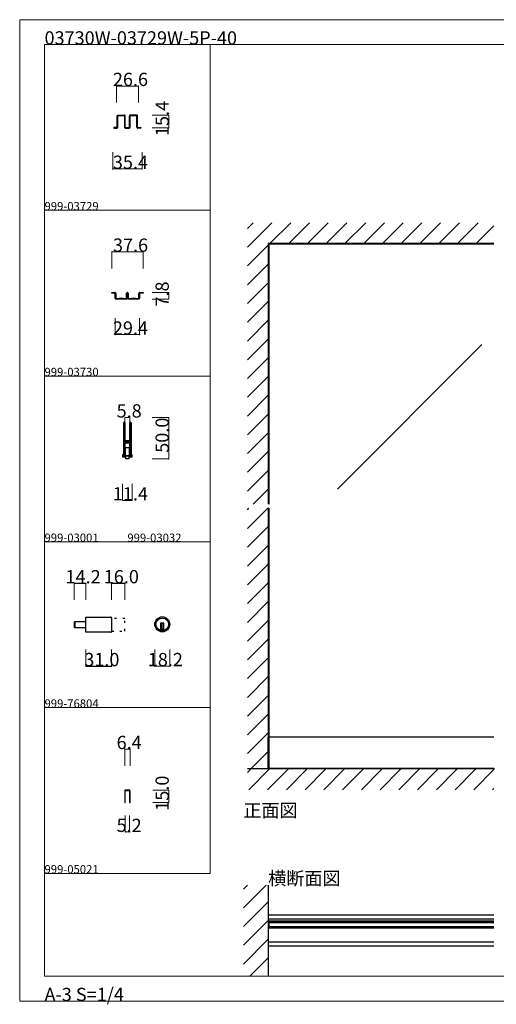
# Model space of a CAD drawing. Extents: x 0 to 1680, y -2 to 1186.
# Drawn here: x 0 to 575, y -2 to 1186 of the extents above; entities that cross this region are included whole.
import ezdxf

# ---------------------------------------------------------------- set-up
doc = ezdxf.new("R2010")
doc.units = 0
doc.header["$LTSCALE"] = 4
doc.header["$MEASUREMENT"] = 0
doc.linetypes.add('DOT', pattern=[2.5, 0.625, -1.875])
for name, color, linetype, lineweight in [('_0-0_', 7, 'CONTINUOUS', 15), ('_0-1_', 7, 'CONTINUOUS', 30), ('_0-2_', 7, 'CONTINUOUS', 25), ('_0-3_', 7, 'CONTINUOUS', 30), ('_0-4_', 7, 'CONTINUOUS', 13)]:
    doc.layers.add(name, color=color, linetype=linetype, lineweight=lineweight)

msp = doc.modelspace()

# ---------------------------------------------------------------- linework, layer by layer
at = {"layer": '_0-0_', "color": 0, "linetype": 'Continuous'}
for p, q in [((0, 1186), (1680, 1186)), ((0, 2), (0, 1186)), ((30, 1156), (230, 1156)), ((30, 956), (30, 1156)), ((30, 1156), (1650, 1156)), ((30, 32), (30, 1156)), ((230, 1156), (230, 956)), ((230, 1156), (430, 1156)), ((230, 956), (230, 1156)), ((30, 956), (230, 956)), ((30, 756), (30, 956)), ((230, 956), (230, 756)), ((230, 756), (30, 756)), ((230, 756), (230, 556)), ((30, 556), (230, 556)), ((30, 356), (30, 556)), ((230, 556), (230, 356)), ((30, 356), (230, 356)), ((30, 156), (30, 356)), ((30, 156), (30, 356)), ((30, 356), (230, 356)), ((30, 156), (30, 356)), ((230, 356), (230, 156)), ((230, 156), (30, 156)), ((30, 32), (1650, 32)), ((1680, 2), (0, 2))]:
    msp.add_line(p, q, dxfattribs=at)
at = {"layer": '_0-0_', "color": 7, "linetype": 'Continuous'}
msp.add_line((430, 1156), (630, 1156), dxfattribs=at)
at = {"layer": '_0-1_', "color": 0, "linetype": 'Continuous'}
for p, q in [((118.6, 1056.4), (118.6, 1069.8)), ((127.4, 1056.4), (127.4, 1069.8)), ((132.6, 1056.4), (132.6, 1069.8)), ((141.4, 1056.4), (141.4, 1069.8)), ((116.6, 1056), (116.6, 1056)), ((143.4, 1056), (143.4, 1056)), ((111.1, 856), (111.1, 856.8)), ((111.1, 856.8), (111.3, 856.8)), ((111.3, 856), (111.1, 856)), ((111.3, 856.8), (114.1, 856.8)), ((114.1, 856), (111.3, 856)), ((114.1, 856.8), (114.9, 856.8)), ((114.9, 856), (114.1, 856)), ((115.3, 854.8), (115.3, 855.6)), ((116.1, 855.6), (116.1, 854.8)), ((129.1, 855.3), (129.1, 855.9)), ((129.1, 854.3), (129.1, 855.3)), ((129.9, 855.9), (129.9, 855.3)), ((129.9, 855.3), (129.9, 854.3)), ((130.1, 855.3), (130.1, 855.9)), ((130.1, 854.3), (130.1, 855.3)), ((130.9, 855.9), (130.9, 855.3)), ((130.9, 855.3), (130.9, 854.3)), ((143.9, 854.8), (143.9, 855.6)), ((144.7, 855.6), (144.7, 854.8)), ((145.1, 856.8), (145.9, 856.8)), ((145.9, 856), (145.1, 856)), ((145.9, 856.8), (148.7, 856.8)), ((148.7, 856), (145.9, 856)), ((148.7, 856.8), (148.9, 856.8)), ((148.9, 856), (148.7, 856)), ((148.9, 856.8), (148.9, 856)), ((115.3, 851.8), (115.3, 854.8)), ((115.3, 851), (115.3, 851.8)), ((115.3, 850.2), (115.3, 851)), ((116.1, 854.8), (116.1, 851.8)), ((116.1, 851.8), (116.1, 851)), ((116.1, 851), (116.1, 850.2)), ((116.5, 849.8), (117.3, 849.8)), ((117.3, 849), (116.5, 849)), ((117.3, 849.8), (125.9, 849.8)), ((125.9, 849), (117.3, 849)), ((124.95, 849.8), (120.25, 849.8)), ((125.9, 849.8), (126.9, 849.8)), ((126.9, 849), (125.9, 849)), ((126.9, 849.8), (127.9, 849.8)), ((127.9, 849), (126.9, 849)), ((127.9, 849.8), (128.7, 849.8)), ((128.7, 849), (127.9, 849)), ((129.1, 854), (129.1, 854.3)), ((129.1, 851), (129.1, 854)), ((129.1, 850.2), (129.1, 851)), ((129.9, 854.3), (129.9, 854)), ((129.9, 854), (129.9, 850.2)), ((130.1, 854), (130.1, 854.3)), ((130.1, 850.2), (130.1, 854)), ((130.9, 854.3), (130.9, 854)), ((130.9, 854), (130.9, 851)), ((130.9, 851), (130.9, 850.2)), ((131.3, 849.8), (132.1, 849.8)), ((132.1, 849), (131.3, 849)), ((132.1, 849.8), (133.1, 849.8)), ((133.1, 849), (132.1, 849)), ((133.1, 849.8), (134.1, 849.8)), ((134.1, 849), (133.1, 849)), ((134.1, 849.8), (142.7, 849.8)), ((142.7, 849), (134.1, 849)), ((139.75, 849.8), (135.05, 849.8)), ((142.7, 849.8), (143.5, 849.8)), ((143.5, 849), (142.7, 849)), ((143.9, 851.8), (143.9, 854.8)), ((143.9, 851), (143.9, 851.8)), ((143.9, 850.2), (143.9, 851)), ((144.7, 854.8), (144.7, 851.8)), ((144.7, 851.8), (144.7, 851)), ((144.7, 851), (144.7, 850.2)), ((125.6, 698.65), (125.6, 699.75)), ((125.6, 698.46), (125.6, 698.65)), ((125.6, 695.8), (125.6, 698.46)), ((125.6, 694.2), (125.6, 695.8)), ((125.6, 693), (125.6, 694.2)), ((125.6, 691), (125.6, 693)), ((125.6, 689.8), (125.6, 691)), ((125.6, 683.8), (125.6, 689.8)), ((126.2, 699.75), (126.2, 698.65)), ((126.2, 698.65), (126.2, 698.46)), ((126.2, 698.46), (126.2, 695.8)), ((126.2, 695.8), (126.2, 694.2)), ((126.2, 694.2), (126.2, 693)), ((126.2, 693), (126.2, 691)), ((126.2, 691), (126.2, 689.8)), ((126.2, 689.8), (126.2, 683.8)), ((126.5, 698.65), (126.5, 699.75)), ((126.5, 698.46), (126.5, 698.65)), ((126.5, 696.46), (126.5, 698.46)), ((126.5, 694.2), (126.5, 696.46)), ((126.5, 693), (126.5, 694.2)), ((126.5, 691), (126.5, 693)), ((126.5, 689.8), (126.5, 691)), ((126.5, 683.8), (126.5, 689.8)), ((127.1, 699.75), (127.1, 698.65)), ((127.1, 698.65), (127.1, 698.46)), ((127.1, 698.46), (127.1, 696.46)), ((127.1, 696.46), (127.1, 694.2)), ((127.1, 694.2), (127.1, 693)), ((127.1, 693), (127.1, 691)), ((127.1, 691), (127.1, 689.8)), ((127.1, 689.8), (127.1, 683.8)), ((132.9, 698.65), (132.9, 699.75)), ((132.9, 697.46), (132.9, 698.65)), ((132.9, 692.46), (132.9, 697.46)), ((132.9, 686), (132.9, 692.46)), ((133.5, 699.75), (133.5, 698.65)), ((133.5, 698.65), (133.5, 697.46)), ((133.5, 697.46), (133.5, 692.46)), ((133.5, 692.46), (133.5, 686)), ((133.8, 698.65), (133.8, 699.75)), ((133.8, 697.46), (133.8, 698.65)), ((133.8, 692.46), (133.8, 697.46)), ((133.8, 686), (133.8, 692.46)), ((134.4, 699.75), (134.4, 698.65)), ((134.4, 698.65), (134.4, 697.46)), ((134.4, 697.46), (134.4, 692.46)), ((134.4, 692.46), (134.4, 686)), ((125.6, 675.3), (125.6, 683.8)), ((126.2, 683.8), (126.2, 675.3)), ((126.5, 681.56), (126.5, 683.8)), ((126.5, 680.96), (126.5, 681.56)), ((126.5, 680.76), (126.5, 680.96)), ((126.5, 680.1), (126.5, 680.76)), ((126.5, 679.46), (126.5, 680.1)), ((126.5, 678), (126.5, 679.46)), ((127.1, 683.8), (127.1, 681.56)), ((127.1, 681.56), (127.1, 680.96)), ((127.1, 680.96), (127.1, 680.76)), ((127.1, 680.76), (127.1, 680.1)), ((127.1, 680.1), (127.1, 679.46)), ((127.1, 679.46), (127.1, 678)), ((127.3, 678.5), (127.9, 678.5)), ((127.3, 677.9), (127.3, 678.5)), ((127.9, 677.9), (127.3, 677.9)), ((127.4, 677.7), (128.96, 677.7)), ((127.9, 678.5), (128.2, 678.5)), ((128.2, 677.9), (127.9, 677.9)), ((128.2, 678.5), (128.7, 678.5)), ((128.7, 677.9), (128.2, 677.9)), ((128.7, 678.5), (128.96, 678.5)), ((128.96, 677.9), (128.7, 677.9)), ((128.96, 678.5), (129.46, 678.5)), ((129.46, 677.9), (128.96, 677.9)), ((128.96, 677.7), (129.46, 677.7)), ((129.46, 678.5), (129.5, 678.5)), ((129.5, 677.9), (129.46, 677.9)), ((129.46, 677.7), (129.5, 677.7)), ((129.5, 678.5), (129.66, 678.5)), ((129.66, 677.9), (129.5, 677.9)), ((129.5, 677.7), (129.66, 677.7)), ((129.66, 678.5), (129.9, 678.5)), ((129.9, 677.9), (129.66, 677.9)), ((129.66, 677.7), (129.7, 677.7)), ((129.7, 677.7), (130.16, 677.7)), ((129.9, 678.5), (130.16, 678.5)), ((130.16, 677.9), (129.9, 677.9)), ((130.16, 678.5), (130.5, 678.5)), ((130.5, 677.9), (130.16, 677.9)), ((130.16, 677.7), (130.3, 677.7)), ((130.3, 677.7), (131.3, 677.7)), ((130.5, 678.5), (132.6, 678.5)), ((132.6, 677.9), (130.5, 677.9)), ((131.3, 677.7), (131.8, 677.7)), ((131.8, 677.7), (132.1, 677.7)), ((132.1, 677.7), (132.7, 677.7)), ((132.7, 677.7), (132.7, 677.1)), ((132.9, 684.8), (132.9, 686)), ((132.9, 680.9), (132.9, 684.8)), ((132.9, 678.8), (132.9, 680.9)), ((133.5, 686), (133.5, 684.8)), ((133.5, 684.8), (133.5, 680.9)), ((133.5, 680.9), (133.5, 678.8)), ((133.8, 684.8), (133.8, 686)), ((133.8, 678.7), (133.8, 684.8)), ((133.8, 669), (133.8, 678.7)), ((134.4, 686), (134.4, 684.8)), ((134.4, 684.8), (134.4, 678.7)), ((134.4, 678.7), (134.4, 669)), ((125.6, 669.2), (125.6, 675.3)), ((125.6, 668), (125.6, 669.2)), ((125.6, 667.2), (125.6, 668)), ((125.6, 666.2), (125.6, 667.2)), ((125.6, 662.46), (125.6, 666.2)), ((126.2, 675.3), (126.2, 669.2)), ((126.2, 669.2), (126.2, 668)), ((126.2, 668), (126.2, 667.2)), ((126.2, 667.2), (126.2, 666.2)), ((126.2, 666.2), (126.2, 662.46)), ((126.5, 673.1), (126.5, 675.2)), ((126.5, 669.2), (126.5, 673.1)), ((126.5, 668), (126.5, 669.2)), ((126.5, 667.2), (126.5, 668)), ((126.5, 666.2), (126.5, 667.2)), ((126.5, 662.46), (126.5, 666.2)), ((126.9, 675.5), (133.1, 675.5)), ((126.9, 659.9), (126.9, 675.5)), ((133.1, 675.5), (126.9, 675.5)), ((126.9, 675.5), (126.9, 669.7)), ((126.9, 669.7), (126.9, 659.5)), ((127.1, 675.2), (127.1, 673.1)), ((127.1, 673.1), (127.1, 669.2)), ((127.1, 669.2), (127.1, 668)), ((127.1, 668), (127.1, 667.2)), ((127.1, 667.2), (127.1, 666.2)), ((127.1, 666.2), (127.1, 662.46)), ((127.3, 676.3), (127.3, 676.9)), ((127.3, 676.9), (127.9, 676.9)), ((127.9, 676.3), (127.3, 676.3)), ((128.96, 677.1), (127.4, 677.1)), ((127.4, 676.1), (128.96, 676.1)), ((128.96, 675.5), (127.4, 675.5)), ((127.9, 676.9), (128.2, 676.9)), ((128.2, 676.3), (127.9, 676.3)), ((127.9, 669.7), (127.9, 669.9)), ((127.9, 669.9), (132.1, 669.9)), ((127.9, 658.5), (127.9, 669.7)), ((128.2, 676.9), (128.7, 676.9)), ((128.7, 676.3), (128.2, 676.3)), ((128.7, 676.9), (128.96, 676.9)), ((128.96, 676.3), (128.7, 676.3)), ((129.46, 677.1), (128.96, 677.1)), ((128.96, 676.9), (129.46, 676.9)), ((129.46, 676.3), (128.96, 676.3)), ((128.96, 676.1), (129.46, 676.1)), ((129.46, 675.5), (128.96, 675.5)), ((129.5, 677.1), (129.46, 677.1)), ((129.46, 676.9), (129.5, 676.9)), ((129.5, 676.3), (129.46, 676.3)), ((129.46, 676.1), (129.5, 676.1)), ((129.5, 675.5), (129.46, 675.5)), ((129.66, 677.1), (129.5, 677.1)), ((129.5, 676.9), (129.66, 676.9)), ((129.66, 676.3), (129.5, 676.3)), ((129.5, 676.1), (129.66, 676.1)), ((129.66, 675.5), (129.5, 675.5)), ((129.7, 677.1), (129.66, 677.1)), ((129.66, 676.9), (129.9, 676.9)), ((129.9, 676.3), (129.66, 676.3)), ((129.66, 676.1), (129.7, 676.1)), ((129.7, 675.5), (129.66, 675.5)), ((130.16, 677.1), (129.7, 677.1)), ((129.7, 676.1), (130.16, 676.1)), ((130.16, 675.5), (129.7, 675.5)), ((129.9, 676.9), (130.16, 676.9)), ((130.16, 676.3), (129.9, 676.3)), ((130.3, 677.1), (130.16, 677.1)), ((130.16, 676.9), (130.5, 676.9)), ((130.5, 676.3), (130.16, 676.3)), ((130.16, 676.1), (130.3, 676.1)), ((130.3, 675.5), (130.16, 675.5)), ((131.3, 677.1), (130.3, 677.1)), ((130.3, 676.1), (131.3, 676.1)), ((131.3, 675.5), (130.3, 675.5)), ((130.5, 676.9), (132.6, 676.9)), ((132.6, 676.3), (130.5, 676.3)), ((131.8, 677.1), (131.3, 677.1)), ((131.3, 676.1), (131.8, 676.1)), ((131.8, 675.5), (131.3, 675.5)), ((132.1, 677.1), (131.8, 677.1)), ((131.8, 676.1), (132.1, 676.1)), ((132.1, 675.5), (131.8, 675.5)), ((132.7, 677.1), (132.1, 677.1)), ((132.1, 676.1), (132.7, 676.1)), ((132.7, 675.5), (132.1, 675.5)), ((132.1, 669.9), (132.1, 669.7)), ((132.1, 669.7), (132.1, 658.5)), ((132.7, 676.1), (132.7, 675.5)), ((132.9, 674.66), (132.9, 676)), ((132.9, 674.46), (132.9, 674.66)), ((132.9, 673.7), (132.9, 674.46)), ((132.9, 669), (132.9, 673.7)), ((132.9, 667), (132.9, 669)), ((132.9, 665.8), (132.9, 667)), ((132.9, 662.46), (132.9, 665.8)), ((133.1, 675.5), (133.1, 659.9)), ((133.1, 669.7), (133.1, 675.5)), ((133.1, 659.5), (133.1, 669.7)), ((133.5, 676), (133.5, 674.66)), ((133.5, 674.66), (133.5, 674.46)), ((133.5, 674.46), (133.5, 673.7)), ((133.5, 673.7), (133.5, 669)), ((133.5, 669), (133.5, 667)), ((133.5, 667), (133.5, 665.8)), ((133.5, 665.8), (133.5, 662.46)), ((133.8, 667), (133.8, 669)), ((133.8, 665.8), (133.8, 667)), ((133.8, 664.2), (133.8, 665.8)), ((134.4, 669), (134.4, 667)), ((134.4, 667), (134.4, 665.8)), ((134.4, 665.8), (134.4, 664.2)), ((125.3, 661.2), (124.3, 661.2)), ((124.3, 661.2), (124.3, 659.5)), ((124.3, 659.5), (124.3, 658.5)), ((124.3, 658.5), (126.8, 658.5)), ((125.3, 659.5), (125.3, 661.2)), ((126.05, 659.5), (125.3, 659.5)), ((125.6, 661.46), (125.6, 662.46)), ((125.6, 661.35), (125.6, 661.46)), ((125.6, 660.25), (125.6, 661.35)), ((126.8, 659.5), (126.05, 659.5)), ((126.2, 662.46), (126.2, 661.46)), ((126.2, 661.46), (126.2, 661.35)), ((126.2, 661.35), (126.2, 660.25)), ((126.5, 661.46), (126.5, 662.46)), ((126.5, 661.35), (126.5, 661.46)), ((126.5, 660.25), (126.5, 661.35)), ((126.9, 659.5), (126.8, 659.5)), ((126.8, 658.5), (127.8, 658.5)), ((133.1, 659.9), (126.9, 659.9)), ((127.1, 662.46), (127.1, 661.46)), ((127.1, 661.46), (127.1, 661.35)), ((127.1, 661.35), (127.1, 660.25)), ((127.8, 658.5), (127.9, 658.5)), ((128.25, 659.9), (131.75, 659.9)), ((128.25, 656), (128.25, 659.9)), ((131.75, 656), (128.25, 656)), ((131.75, 659.9), (131.75, 656)), ((132.1, 658.5), (132.2, 658.5)), ((132.2, 658.5), (133.2, 658.5)), ((132.9, 661.46), (132.9, 662.46)), ((132.9, 661.35), (132.9, 661.46)), ((132.9, 660.25), (132.9, 661.35)), ((133.2, 659.5), (133.1, 659.5)), ((133.95, 659.5), (133.2, 659.5)), ((133.2, 658.5), (135.7, 658.5)), ((133.5, 662.46), (133.5, 661.46)), ((133.5, 661.46), (133.5, 661.35)), ((133.5, 661.35), (133.5, 660.25)), ((133.8, 662.46), (133.8, 664.2)), ((133.8, 661.46), (133.8, 662.46)), ((133.8, 661.35), (133.8, 661.46)), ((133.8, 660.25), (133.8, 661.35)), ((134.7, 659.5), (133.95, 659.5)), ((134.4, 664.2), (134.4, 662.46)), ((134.4, 662.46), (134.4, 661.46)), ((134.4, 661.46), (134.4, 661.35)), ((134.4, 661.35), (134.4, 660.25)), ((135.7, 661.2), (134.7, 661.2)), ((134.7, 661.2), (134.7, 659.5)), ((135.7, 659.5), (135.7, 661.2)), ((135.7, 658.5), (135.7, 659.5)), ((65.8, 506), (80, 506)), ((111, 506), (127, 506)), ((80, 446.9), (80, 465.1)), ((80, 465.1), (110.2, 465.1)), ((111, 464.3), (111, 447.7)), ((65.8, 458.7), (65.8, 453.3)), ((80, 459.5), (66.6, 459.5)), ((66.6, 459.5), (66.6, 452.5)), ((66.6, 452.5), (66.6, 459.5)), ((66.6, 452.5), (80, 452.5)), ((80, 452.5), (80, 459.5)), ((174.14, 457.88), (170.14, 457.88)), ((170.14, 457.88), (170.14, 456.88)), ((170.14, 456.88), (170.14, 449.15)), ((171.14, 457.88), (171.14, 450.88)), ((173.14, 457.88), (173.14, 450.88)), ((174.14, 456.88), (174.14, 457.88)), ((174.14, 449.15), (174.14, 456.88)), ((110.2, 446.9), (80, 446.9)), ((174.14, 450.88), (170.14, 450.88)), ((80, 406), (111, 406)), ((572.5, 320.2), (300, 320.2)), ((300, 282.6), (300, 320.2)), ((301.2, 282.6), (301.2, 320.2)), ((572.5, 282.6), (300, 282.6)), ((126.8, 255.7), (126.8, 247.1)), ((127.4, 247.1), (127.4, 255.7)), ((129.35, 256.6), (127.7, 256.6)), ((127.7, 256), (129.35, 256)), ((129.4, 256.6), (129.35, 256.6)), ((129.35, 256), (129.4, 256)), ((130.6, 256.6), (129.4, 256.6)), ((129.4, 256), (130.6, 256)), ((130.65, 256.6), (130.6, 256.6)), ((130.6, 256), (130.65, 256)), ((132.3, 256.6), (130.65, 256.6)), ((130.65, 256), (132.3, 256)), ((132.6, 255.7), (132.6, 247.1)), ((133.2, 247.1), (133.2, 255.7)), ((126.8, 247.1), (126.8, 241.6)), ((126.8, 241.6), (127.4, 241.6)), ((127.4, 241.6), (127.4, 247.1)), ((132.6, 247.1), (132.6, 241.6)), ((132.6, 241.6), (133.2, 241.6)), ((133.2, 241.6), (133.2, 247.1)), ((572.5, 105.8), (300, 105.8)), ((572.5, 100.8), (300, 100.8)), ((301.2, 98.8), (300, 98.8)), ((300, 98.8), (300, 90)), ((301.2, 98.8), (572.5, 98.8)), ((301.2, 90), (301.2, 98.8)), ((301.2, 97.3), (572.5, 97.3)), ((300, 90), (301.2, 90)), ((572.5, 91.5), (301.2, 91.5)), ((572.5, 90), (301.2, 90)), ((572.5, 73.2), (300, 73.2)), ((572.5, 68.2), (300, 68.2))]:
    msp.add_line(p, q, dxfattribs=at)
at = {"layer": '_0-1_', "color": 7, "linetype": 'Continuous'}
msp.add_line((572.5, 915.2), (300, 915.2), dxfattribs=at)
at = {"layer": '_0-1_', "color": 0, "linetype": 'DOT'}
for p, q in [((127, 463.6), (111, 463.6)), ((127, 448.4), (127, 463.6)), ((111, 448.4), (127, 448.4))]:
    msp.add_line(p, q, dxfattribs=at)
at = {"layer": '_0-1_', "color": 0, "linetype": 'Continuous'}
for points in [[(117.4, 1056), (117.4, 1056, 0.414214), (117.8, 1056.4), (117.8, 1069.8)], [(117.8, 1069.8, -0.414214), (119, 1071), (126.2, 1071)], [(126.6, 1069.8, 0.414214), (126.2, 1070.2), (119, 1070.2, 0.414214), (118.6, 1069.8)], [(126.6, 1069.8), (126.6, 1056.4, 0.414214), (127.8, 1055.2), (132.2, 1055.2, 0.414214), (133.4, 1056.4), (133.4, 1069.8)], [(141.4, 1069.8, 0.414214), (141, 1070.2), (133.8, 1070.2, 0.414214), (133.4, 1069.8)], [(142.2, 1069.8, 0.414214), (141, 1071), (133.8, 1071)], [(142.6, 1056), (142.6, 1056, -0.414214), (142.2, 1056.4), (142.2, 1069.8)], [(127.4, 1056.4, 0.414214), (127.8, 1056), (132.2, 1056, 0.414214), (132.6, 1056.4)]]:
    msp.add_lwpolyline(points, format="xyb", dxfattribs=at)
for points in [[(117.4, 1056), (113.6, 1056), (113.6, 1055.2), (117.4, 1055.2)], [(142.6, 1056), (146.4, 1056), (146.4, 1055.2), (142.6, 1055.2)]]:
    msp.add_lwpolyline(points, dxfattribs=at)
for radius in [9.1, 7.6]:
    msp.add_circle((172.14, 456.48), radius, dxfattribs=at)
for centre, radius, start, end in [((126.2, 1069.8), 1.2, 359.99996, 90.00004), ((133.8, 1069.8), 1.2, 89.99996, 180.00004), ((117.4, 1056.4), 1.2, 269.99996, 0.00004), ((142.6, 1056.4), 1.2, 179.99996, 270.00004), ((114.9, 855.6), 1.2, 359.99996, 90.00004), ((114.9, 855.6), 0.4, 359.99996, 90.00004), ((130, 855.9), 0.9, 89.99996, 180.00004), ((130, 855.9), 0.1, 89.99996, 180.00004), ((130, 855.9), 0.9, 359.99996, 90.00004), ((130, 855.9), 0.1, 359.99996, 90.00004), ((145.1, 855.6), 1.2, 89.99996, 180.00004), ((145.1, 855.6), 0.4, 89.99996, 180.00004), ((116.5, 850.2), 1.2, 179.99996, 270.00004), ((116.5, 850.2), 0.4, 179.99996, 270.00004), ((128.7, 850.2), 0.4, 269.99996, 0.00004), ((128.7, 850.2), 1.2, 269.99996, 0.00004), ((131.3, 850.2), 1.2, 179.99996, 270.00004), ((131.3, 850.2), 0.4, 179.99996, 270.00004), ((143.5, 850.2), 0.4, 269.99996, 0.00004), ((143.5, 850.2), 1.2, 269.99996, 0.00004), ((126.35, 699.75), 0.75, 89.99996, 180.00004), ((126.35, 699.75), 0.15, 89.99996, 180.00004), ((126.35, 699.75), 0.75, 70.17381, 90.00102), ((126.35, 699.75), 0.15, 359.99996, 90.00004), ((126.35, 699.75), 0.75, 359.99986, 70.18101), ((133.65, 699.75), 0.75, 89.99996, 180.00004), ((133.65, 699.75), 0.15, 89.99996, 180.00004), ((133.65, 699.75), 0.75, 70.17381, 90.00102), ((133.65, 699.75), 0.15, 359.99996, 90.00004), ((133.65, 699.75), 0.75, 359.99986, 70.18101), ((127.4, 678), 0.9, 179.99996, 270.00004), ((127.4, 678), 0.3, 179.99996, 270.00004), ((132.6, 678.8), 0.3, 269.99996, 0.00004), ((132.6, 678.8), 0.9, 269.99996, 0.00004), ((127.4, 675.2), 0.9, 89.99996, 180.00004), ((127.4, 675.2), 0.3, 89.99996, 180.00004), ((132.6, 676), 0.9, 359.99996, 90.00004), ((132.6, 676), 0.3, 359.99996, 90.00004), ((126.35, 660.25), 0.75, 179.99996, 270.00004), ((126.35, 660.25), 0.15, 179.99996, 270.00004), ((126.35, 660.25), 0.15, 269.99996, 0.00004), ((126.35, 660.25), 0.75, 270, 289.82516), ((126.35, 660.25), 0.75, 289.81899, 0.00014), ((133.65, 660.25), 0.75, 179.99996, 270.00004), ((133.65, 660.25), 0.15, 179.99996, 270.00004), ((133.65, 660.25), 0.15, 269.99996, 0.00004), ((133.65, 660.25), 0.75, 270, 289.82516), ((133.65, 660.25), 0.75, 289.81899, 0.00014), ((110.2, 464.3), 0.8, 359.99996, 90.00004), ((66.6, 458.7), 0.8, 89.99996, 180.00004), ((66.6, 453.3), 0.8, 179.99996, 270.00004), ((110.2, 447.7), 0.8, 269.99996, 0.00004), ((172.14, 456.48), 7.6, 254.73565, 270.00001), ((172.14, 456.48), 7.6, 269.9993, 285.26504), ((127.7, 255.7), 0.9, 89.99996, 180.00004), ((127.7, 255.7), 0.3, 89.99996, 180.00004), ((132.3, 255.7), 0.9, 359.99996, 90.00004), ((132.3, 255.7), 0.3, 359.99996, 90.00004)]:
    msp.add_arc(centre, radius, start, end, dxfattribs=at)
at = {"layer": '_0-2_', "color": 132, "linetype": 'Continuous'}
for p, q in [((301.2, 601.5), (301.2, 915.2)), ((558.01, 794.15), (383.64, 619.77)), ((301.2, 320.2), (301.2, 596.5)), ((301.2, 96.9), (572.5, 96.9)), ((301.2, 91.9), (572.5, 91.9))]:
    msp.add_line(p, q, dxfattribs=at)
at = {"layer": '_0-3_', "color": 54, "linetype": 'Continuous'}
for p, q in [((275, 911.47), (304.53, 941)), ((275, 934.1), (281.9, 941)), ((302.16, 916), (327.16, 941)), ((324.79, 916), (349.79, 941)), ((347.41, 916), (372.41, 941)), ((370.04, 916), (395.04, 941)), ((392.67, 916), (417.67, 941)), ((415.3, 916), (440.3, 941)), ((437.92, 916), (462.92, 941)), ((460.55, 916), (485.55, 941)), ((483.18, 916), (508.18, 941)), ((505.8, 916), (530.8, 941)), ((528.43, 916), (553.43, 941)), ((551.06, 916), (572.5, 937.44)), ((572.5, 916), (300, 916)), ((300, 916), (300, 601.5)), ((275, 888.84), (300, 913.84)), ((275, 866.21), (300, 891.21)), ((275, 843.59), (300, 868.59)), ((275, 820.96), (300, 845.96)), ((275, 798.33), (300, 823.33)), ((275, 775.7), (300, 800.7)), ((275, 753.08), (300, 778.08)), ((275, 730.45), (300, 755.45)), ((275, 707.82), (300, 732.82)), ((275, 685.2), (300, 710.2)), ((275, 662.57), (300, 687.57)), ((275, 639.94), (300, 664.94)), ((275, 617.31), (300, 642.31)), ((281.81, 601.5), (300, 619.69)), ((275, 594.69), (276.81, 596.5)), ((275, 572.06), (299.44, 596.5)), ((300, 597.06), (300, 282)), ((275, 549.43), (300, 574.43)), ((275, 526.8), (300, 551.8)), ((275, 504.18), (300, 529.18)), ((275, 481.55), (300, 506.55)), ((275, 458.92), (300, 483.92)), ((275, 436.29), (300, 461.29)), ((275, 413.67), (300, 438.67)), ((275, 391.04), (300, 416.04)), ((275, 368.41), (300, 393.41)), ((275, 345.78), (300, 370.78)), ((275, 323.16), (300, 348.16)), ((275, 300.53), (300, 325.53)), ((279.1, 282), (300, 302.9)), ((275, 277.9), (279.1, 282)), ((573.25, 282), (275, 282)), ((276.73, 257), (301.73, 282)), ((299.35, 257), (324.35, 282)), ((321.98, 257), (346.98, 282)), ((344.61, 257), (369.61, 282)), ((367.24, 257), (392.24, 282)), ((389.86, 257), (414.86, 282)), ((412.49, 257), (437.49, 282)), ((435.12, 257), (460.12, 282)), ((457.75, 257), (482.75, 282)), ((480.37, 257), (505.37, 282)), ((503, 257), (528, 282)), ((525.63, 257), (550.63, 282)), ((548.25, 257), (572.5, 281.25)), ((570.88, 257), (572.5, 258.62)), ((270, 114.51), (297.49, 142)), ((270, 137.14), (274.86, 142)), ((300, 142), (300, 32)), ((270, 91.88), (300, 121.88)), ((270, 69.25), (300, 99.25)), ((270, 46.63), (300, 76.63)), ((278, 32), (300, 54))]:
    msp.add_line(p, q, dxfattribs=at)
at = {"layer": '_0-4_', "color": 0, "linetype": 'Continuous'}
for p, q in [((116.71, 1106), (116.71, 1086)), ((116.71, 1106), (143.31, 1106)), ((143.31, 1106), (143.31, 1086)), ((180, 1070.8), (160, 1070.8)), ((180, 1070.8), (180, 1055.4)), ((180, 1055.4), (160, 1055.4)), ((112.31, 1006), (112.31, 1026)), ((147.71, 1006), (147.71, 1026)), ((147.71, 1006), (112.31, 1006)), ((111.3, 906), (111.3, 886)), ((148.9, 906), (111.3, 906)), ((148.9, 906), (148.9, 886)), ((180, 856.8), (160, 856.8)), ((180, 856.8), (180, 849)), ((180, 849), (160, 849)), ((115.3, 806), (115.3, 826)), ((144.7, 806), (144.7, 826)), ((144.7, 806), (115.3, 806)), ((127.1, 706), (127.1, 686)), ((127.1, 706), (132.9, 706)), ((132.9, 706), (132.9, 686)), ((180, 706), (160, 706)), ((180, 656), (180, 706)), ((180, 656), (160, 656)), ((124.3, 606), (124.3, 626)), ((135.7, 606), (135.7, 626)), ((135.7, 606), (124.3, 606)), ((65.8, 506), (65.8, 486)), ((80, 506), (80, 486)), ((111, 506), (111, 486)), ((127, 506), (127, 486)), ((80, 406), (80, 426)), ((111, 406), (111, 426)), ((163.05, 406), (163.05, 426)), ((181.23, 406), (181.23, 426)), ((163.05, 406), (181.23, 406)), ((126.8, 306), (126.8, 286)), ((126.8, 306), (133.2, 306)), ((133.2, 306), (133.2, 286)), ((180, 256.6), (160.65, 256.6)), ((180, 256.6), (180, 241.6)), ((180, 241.6), (160.65, 241.6)), ((127.4, 206), (127.4, 226)), ((132.6, 206), (132.6, 226)), ((127.4, 206), (132.6, 206))]:
    msp.add_line(p, q, dxfattribs=at)
at = {"layer": '_0-4_', "color": 0}
for p in [(116.71, 1106), (143.31, 1106), (180, 1070.8), (180, 1055.4), (112.31, 1006), (147.71, 1006), (111.3, 906), (148.9, 906), (180, 856.8), (180, 849), (115.3, 806), (144.7, 806), (127.1, 706), (132.9, 706), (180, 706), (180, 656), (124.3, 606), (135.7, 606), (65.8, 506), (80, 506), (111, 506), (127, 506), (80, 406), (111, 406), (163.05, 406), (181.23, 406), (126.8, 306), (133.2, 306), (180, 256.6), (180, 241.6), (127.4, 206), (132.6, 206)]:
    msp.add_point(p, dxfattribs=at)

# ---------------------------------------------------------------- texts
at = {"layer": '_0-0_', "color": 0}
for s, height, p in [('03730W-03729W-5P-40', 16, (30, 1156)), ('999-03729', 10, (30, 956)), ('999-03730', 10, (30, 756)), ('999-03001', 10, (30, 556)), ('999-03032', 10, (130, 556)), ('999-76804', 10, (30, 356)), ('正面図', 16, (270, 224)), ('999-05021', 10, (30, 156)), ('横断面図', 16, (300, 142)), ('A-3 S=1/4', 16, (30, 2))]:
    msp.add_text(s, height=height, dxfattribs=at).set_placement(p)
at = {"layer": '_0-4_', "color": 0}
for s, p in [('26.6', (112.51, 1106)), ('35.4', (112.51, 1006)), ('37.6', (112.6, 906)), ('29.4', (112.5, 806)), ('5.8', (117, 706)), ('11.4', (112.5, 606)), ('14.2', (55.4, 506)), ('16.0', (101.5, 506)), ('31.0', (78, 406)), ('18.2', (154.64, 406)), ('6.4', (117, 306)), ('5.2', (117, 206))]:
    msp.add_text(s, height=16, dxfattribs=at).set_placement(p)
for s, p in [('15.4', (180, 1045.6)), ('7.8', (180, 839.9)), ('50.0', (180, 663.5)), ('15.0', (180, 231.6))]:
    msp.add_text(s, height=16, rotation=90, dxfattribs=at).set_placement(p)

doc.saveas('drawing.dxf')
